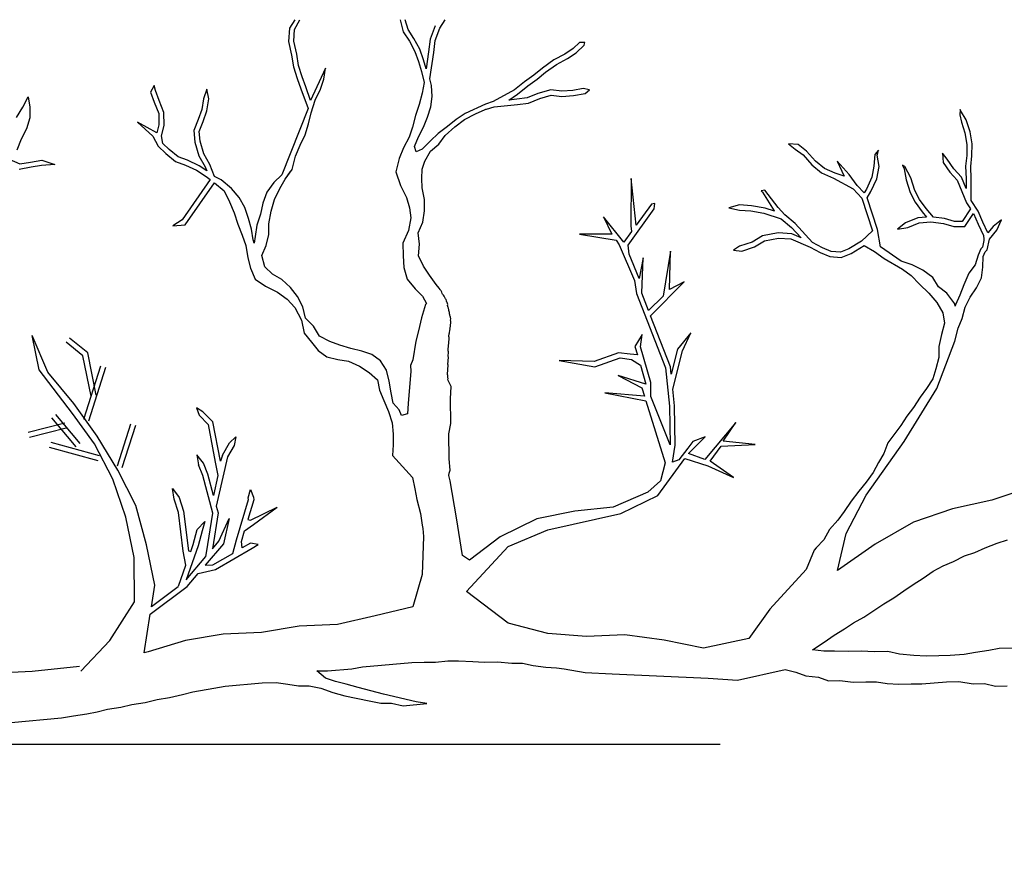
# Model space of a CAD drawing. Units: metres. Extents: x 144355.8 to 144401.7, y 6389220.1 to 6389233.
# Drawn here: x 144393.3 to 144394.2, y 6389232.2 to 6389233 of the extents above; entities that cross this region are included whole.
import ezdxf

# ---------------------------------------------------------------- set-up
doc = ezdxf.new("R2010")
doc.units = ezdxf.units.M
doc.linetypes.add('DIVIDEX2', pattern=[20, 8, -4, 0, -4, 0, -4])
doc.layers.add('M-KONN', color=3, linetype='DIVIDEX2')
doc.layers.add('M-TRÄD', color=3, linetype='Continuous')

msp = doc.modelspace()

# ---------------------------------------------------------------- linework, layer by layer
at = {"layer": 'M-KONN'}
msp.add_lwpolyline([(144385.91458, 6389232.2964), (144401.38458, 6389232.2964), (144401.38458, 6389221.5164), (144385.91458, 6389221.5164)], close=True, dxfattribs=at)
at = {"layer": 'M-TRÄD'}
for p, q in [((144393.53045, 6389232.95135), (144393.5254, 6389232.9438)), ((144393.53001, 6389232.94242), (144393.53485, 6389232.95135)), ((144393.62546, 6389232.95135), (144393.62828, 6389232.94043)), ((144393.63264, 6389232.94234), (144393.63004, 6389232.95135)), ((144393.66151, 6389232.94376), (144393.66615, 6389232.95126)), ((144393.5254, 6389232.9438), (144393.52463, 6389232.93157)), ((144393.52935, 6389232.93195), (144393.53001, 6389232.94242)), ((144393.638, 6389232.93434), (144393.63264, 6389232.94234)), ((144393.6573, 6389232.94585), (144393.65263, 6389232.93374)), ((144393.65721, 6389232.93259), (144393.66151, 6389232.94376)), ((144393.62828, 6389232.94043), (144393.63398, 6389232.93192)), ((144393.64321, 6389232.92456), (144393.638, 6389232.93434)), ((144393.65263, 6389232.93374), (144393.65125, 6389232.9224)), ((144393.6559, 6389232.92181), (144393.65721, 6389232.93259)), ((144393.52463, 6389232.93157), (144393.52742, 6389232.91928)), ((144393.53201, 6389232.92018), (144393.52935, 6389232.93195)), ((144393.63398, 6389232.93192), (144393.63892, 6389232.92266)), ((144393.64664, 6389232.91494), (144393.64321, 6389232.92456)), ((144393.78175, 6389232.92515), (144393.7743, 6389232.92015)), ((144393.78753, 6389232.93078), (144393.78175, 6389232.92515)), ((144393.78471, 6389232.9215), (144393.79177, 6389232.92838)), ((144393.79235, 6389232.93083), (144393.78753, 6389232.93078)), ((144393.79177, 6389232.92838), (144393.79235, 6389232.93083)), ((144393.52742, 6389232.91928), (144393.52918, 6389232.90881)), ((144393.53374, 6389232.90993), (144393.53201, 6389232.92018)), ((144393.63892, 6389232.92266), (144393.64219, 6389232.91348)), ((144393.64914, 6389232.90684), (144393.64664, 6389232.91494)), ((144393.65125, 6389232.9224), (144393.64914, 6389232.90684)), ((144393.65243, 6389232.89781), (144393.6559, 6389232.92181)), ((144393.76448, 6389232.91492), (144393.75414, 6389232.90766)), ((144393.7743, 6389232.92015), (144393.76448, 6389232.91492)), ((144393.76693, 6389232.91092), (144393.77671, 6389232.91613)), ((144393.77671, 6389232.91613), (144393.78471, 6389232.9215)), ((144393.52918, 6389232.90881), (144393.53261, 6389232.89832)), ((144393.53705, 6389232.89982), (144393.53374, 6389232.90993)), ((144393.55818, 6389232.90739), (144393.54449, 6389232.87834)), ((144393.55666, 6389232.89765), (144393.55818, 6389232.90739)), ((144393.64219, 6389232.91348), (144393.64487, 6389232.90453)), ((144393.75414, 6389232.90766), (144393.74638, 6389232.90118)), ((144393.757, 6389232.90394), (144393.76693, 6389232.91092)), ((144393.53261, 6389232.89832), (144393.53588, 6389232.88892)), ((144393.54029, 6389232.89051), (144393.53705, 6389232.89982)), ((144393.55348, 6389232.88856), (144393.55666, 6389232.89765)), ((144393.64487, 6389232.90453), (144393.6472, 6389232.89466)), ((144393.65386, 6389232.89174), (144393.65243, 6389232.89781)), ((144393.74638, 6389232.90118), (144393.738, 6389232.89517)), ((144393.74083, 6389232.89143), (144393.74925, 6389232.89748)), ((144393.74925, 6389232.89748), (144393.757, 6389232.90394)), ((144393.40331, 6389232.89181), (144393.4, 6389232.88594)), ((144393.40449, 6389232.8873), (144393.40331, 6389232.89181)), ((144393.45088, 6389232.88859), (144393.44779, 6389232.87984)), ((144393.45254, 6389232.87992), (144393.45088, 6389232.88859)), ((144393.53588, 6389232.88892), (144393.54251, 6389232.87112)), ((144393.54449, 6389232.87834), (144393.54029, 6389232.89051)), ((144393.54878, 6389232.87853), (144393.55348, 6389232.88856)), ((144393.6472, 6389232.89466), (144393.64536, 6389232.88488)), ((144393.65442, 6389232.88202), (144393.65386, 6389232.89174)), ((144393.738, 6389232.89517), (144393.7288, 6389232.88781)), ((144393.73158, 6389232.88403), (144393.74083, 6389232.89143)), ((144393.7908, 6389232.88899), (144393.7817, 6389232.88734)), ((144393.79672, 6389232.88784), (144393.7908, 6389232.88899)), ((144393.4, 6389232.88594), (144393.40325, 6389232.87663)), ((144393.40763, 6389232.87828), (144393.40449, 6389232.8873)), ((144393.44779, 6389232.87984), (144393.44626, 6389232.87009)), ((144393.45082, 6389232.86895), (144393.45254, 6389232.87992)), ((144393.64536, 6389232.88488), (144393.64271, 6389232.87471)), ((144393.6532, 6389232.87246), (144393.65442, 6389232.88202)), ((144393.7288, 6389232.88781), (144393.70956, 6389232.87729)), ((144393.72358, 6389232.87867), (144393.73158, 6389232.88403)), ((144393.73094, 6389232.87939), (144393.72358, 6389232.87867)), ((144393.7404, 6389232.88054), (144393.73094, 6389232.87939)), ((144393.75008, 6389232.88451), (144393.7404, 6389232.88054)), ((144393.74159, 6389232.87597), (144393.75163, 6389232.88008)), ((144393.76155, 6389232.88786), (144393.75008, 6389232.88451)), ((144393.75163, 6389232.88008), (144393.76192, 6389232.88309)), ((144393.7716, 6389232.88658), (144393.76155, 6389232.88786)), ((144393.76192, 6389232.88309), (144393.77148, 6389232.88187)), ((144393.77148, 6389232.88187), (144393.78229, 6389232.88269)), ((144393.7817, 6389232.88734), (144393.7716, 6389232.88658)), ((144393.78229, 6389232.88269), (144393.79285, 6389232.88461)), ((144393.79285, 6389232.88461), (144393.79672, 6389232.88784)), ((144393.40325, 6389232.87663), (144393.40735, 6389232.86659)), ((144393.41202, 6389232.86754), (144393.40763, 6389232.87828)), ((144393.54251, 6389232.87112), (144393.51874, 6389232.81117)), ((144393.54501, 6389232.86698), (144393.54878, 6389232.87853)), ((144393.64271, 6389232.87471), (144393.6393, 6389232.86463)), ((144393.65021, 6389232.86307), (144393.6532, 6389232.87246)), ((144393.7025, 6389232.87504), (144393.68417, 6389232.86646)), ((144393.69347, 6389232.86634), (144393.70241, 6389232.87019)), ((144393.70241, 6389232.87019), (144393.70281, 6389232.87036)), ((144393.70956, 6389232.87729), (144393.7025, 6389232.87504)), ((144393.70281, 6389232.87036), (144393.7035, 6389232.87045)), ((144393.7035, 6389232.87045), (144393.71051, 6389232.87268)), ((144393.71051, 6389232.87268), (144393.73146, 6389232.87473)), ((144393.73146, 6389232.87473), (144393.74159, 6389232.87597)), ((144394.13143, 6389232.87011), (144394.13117, 6389232.8654)), ((144394.13174, 6389232.86915), (144394.13143, 6389232.87011)), ((144393.40735, 6389232.86659), (144393.40749, 6389232.85619)), ((144393.41218, 6389232.85568), (144393.41202, 6389232.86754)), ((144393.44626, 6389232.87009), (144393.44308, 6389232.861)), ((144393.44747, 6389232.85937), (144393.45082, 6389232.86895)), ((144393.54269, 6389232.85717), (144393.54501, 6389232.86698)), ((144393.6393, 6389232.86463), (144393.63655, 6389232.85409)), ((144393.64654, 6389232.85409), (144393.65021, 6389232.86307)), ((144393.68417, 6389232.86646), (144393.67617, 6389232.86109)), ((144393.68369, 6389232.86113), (144393.69347, 6389232.86634)), ((144394.13117, 6389232.8654), (144394.13271, 6389232.85879)), ((144394.13698, 6389232.86079), (144394.13174, 6389232.86915)), ((144393.40571, 6389232.84909), (144393.38827, 6389232.85883)), ((144393.38827, 6389232.85883), (144393.40199, 6389232.84609)), ((144393.40749, 6389232.85619), (144393.40578, 6389232.84895)), ((144393.40995, 6389232.84624), (144393.41218, 6389232.85568)), ((144393.44308, 6389232.861), (144393.43917, 6389232.85104)), ((144393.44394, 6389232.85036), (144393.44747, 6389232.85937)), ((144393.53958, 6389232.84728), (144393.54269, 6389232.85717)), ((144393.63655, 6389232.85409), (144393.63372, 6389232.8452)), ((144393.64219, 6389232.84553), (144393.64654, 6389232.85409)), ((144393.66843, 6389232.85463), (144393.66001, 6389232.84858)), ((144393.66627, 6389232.84659), (144393.67485, 6389232.85441)), ((144393.67617, 6389232.86109), (144393.66843, 6389232.85463)), ((144393.67485, 6389232.85441), (144393.68369, 6389232.86113)), ((144394.13271, 6389232.85879), (144394.13591, 6389232.84893)), ((144394.14048, 6389232.85004), (144394.13698, 6389232.86079)), ((144393.40199, 6389232.84609), (144393.40682, 6389232.83692)), ((144393.40578, 6389232.84895), (144393.40571, 6389232.84909)), ((144393.41117, 6389232.83926), (144393.40995, 6389232.84624)), ((144393.43917, 6389232.85104), (144393.4401, 6389232.84072)), ((144393.44473, 6389232.84157), (144393.44394, 6389232.85036)), ((144393.53511, 6389232.83776), (144393.53958, 6389232.84728)), ((144393.63372, 6389232.8452), (144393.62862, 6389232.83546)), ((144393.63852, 6389232.83655), (144393.64219, 6389232.84553)), ((144393.66001, 6389232.84858), (144393.65294, 6389232.8417)), ((144393.66056, 6389232.83886), (144393.66627, 6389232.84659)), ((144394.13591, 6389232.84893), (144394.13761, 6389232.83858)), ((144394.14229, 6389232.83895), (144394.14048, 6389232.85004)), ((144393.40682, 6389232.83692), (144393.41382, 6389232.83034)), ((144393.41693, 6389232.83385), (144393.41117, 6389232.83926)), ((144393.4401, 6389232.84072), (144393.44363, 6389232.82823)), ((144393.44798, 6389232.83006), (144393.44473, 6389232.84157)), ((144393.53081, 6389232.82801), (144393.53511, 6389232.83776)), ((144393.62862, 6389232.83546), (144393.62475, 6389232.82598)), ((144393.63985, 6389232.83189), (144393.63852, 6389232.83655)), ((144393.65294, 6389232.8417), (144393.64546, 6389232.83414)), ((144393.65282, 6389232.8324), (144393.66056, 6389232.83886)), ((144393.98506, 6389232.8384), (144393.97642, 6389232.83902)), ((144393.97642, 6389232.83902), (144393.98257, 6389232.83442)), ((144393.99283, 6389232.83255), (144393.98506, 6389232.8384)), ((144394.13761, 6389232.83858), (144394.13753, 6389232.8285)), ((144394.14221, 6389232.82822), (144394.14229, 6389232.83895)), ((144393.41382, 6389232.83034), (144393.42248, 6389232.82312)), ((144393.42482, 6389232.82726), (144393.41693, 6389232.83385)), ((144393.43334, 6389232.82428), (144393.42482, 6389232.82726)), ((144393.44363, 6389232.82823), (144393.44933, 6389232.81833)), ((144393.45355, 6389232.82038), (144393.44798, 6389232.83006)), ((144393.52801, 6389232.81581), (144393.53081, 6389232.82801)), ((144393.62475, 6389232.82598), (144393.62158, 6389232.81382)), ((144393.64546, 6389232.83414), (144393.63985, 6389232.83189)), ((144393.64769, 6389232.82336), (144393.65282, 6389232.8324)), ((144393.98257, 6389232.83442), (144393.98963, 6389232.8291)), ((144393.98963, 6389232.8291), (144393.99757, 6389232.82004)), ((144394.00084, 6389232.82341), (144393.99283, 6389232.83255)), ((144394.05441, 6389232.82938), (144394.0535, 6389232.81876)), ((144394.05787, 6389232.83338), (144394.05441, 6389232.82938)), ((144394.0566, 6389232.82884), (144394.05787, 6389232.83338)), ((144394.05826, 6389232.8187), (144394.0566, 6389232.82884)), ((144394.11981, 6389232.82516), (144394.11547, 6389232.83059)), ((144394.11547, 6389232.83059), (144394.11606, 6389232.82235)), ((144394.13753, 6389232.8285), (144394.13646, 6389232.81893)), ((144394.14115, 6389232.81875), (144394.14221, 6389232.82822)), ((144393.42248, 6389232.82312), (144393.43157, 6389232.81994)), ((144393.43157, 6389232.81994), (144393.4416, 6389232.81524)), ((144393.4439, 6389232.81933), (144393.43334, 6389232.82428)), ((144393.45074, 6389232.8148), (144393.4439, 6389232.81933)), ((144393.44933, 6389232.81833), (144393.45074, 6389232.8148)), ((144393.45783, 6389232.8097), (144393.45355, 6389232.82038)), ((144393.64541, 6389232.81624), (144393.64769, 6389232.82336)), ((144393.99757, 6389232.82004), (144394.00637, 6389232.81278)), ((144394.00886, 6389232.8168), (144394.00084, 6389232.82341)), ((144394.01866, 6389232.81245), (144394.00886, 6389232.8168)), ((144394.03133, 6389232.81124), (144394.02048, 6389232.82334)), ((144394.02048, 6389232.82334), (144394.02668, 6389232.80984)), ((144394.0535, 6389232.81876), (144394.05167, 6389232.80894)), ((144394.05617, 6389232.80752), (144394.05826, 6389232.8187)), ((144394.08165, 6389232.81854), (144394.0793, 6389232.81974)), ((144394.0793, 6389232.81974), (144394.08082, 6389232.81637)), ((144394.087, 6389232.80826), (144394.08165, 6389232.81854)), ((144394.11606, 6389232.82235), (144394.1223, 6389232.81348)), ((144394.12596, 6389232.81642), (144394.11981, 6389232.82516)), ((144394.13646, 6389232.81893), (144394.13688, 6389232.80732)), ((144394.14156, 6389232.80745), (144394.14115, 6389232.81875)), ((144393.4416, 6389232.81524), (144393.45011, 6389232.8096)), ((144393.45011, 6389232.8096), (144393.45397, 6389232.80674)), ((144393.45901, 6389232.80883), (144393.45783, 6389232.8097)), ((144393.46371, 6389232.80655), (144393.45901, 6389232.80883)), ((144393.51874, 6389232.81117), (144393.5114, 6389232.80413)), ((144393.52158, 6389232.80723), (144393.52801, 6389232.81581)), ((144393.62158, 6389232.81382), (144393.62583, 6389232.80147)), ((144393.645, 6389232.80761), (144393.64541, 6389232.81624)), ((144394.00637, 6389232.81278), (144394.01698, 6389232.80807)), ((144394.01698, 6389232.80807), (144394.03495, 6389232.79846)), ((144394.02668, 6389232.80984), (144394.01866, 6389232.81245)), ((144394.03856, 6389232.80145), (144394.03133, 6389232.81124)), ((144394.05167, 6389232.80894), (144394.0468, 6389232.79813)), ((144394.08082, 6389232.81637), (144394.08266, 6389232.80645)), ((144394.0907, 6389232.79689), (144394.087, 6389232.80826)), ((144394.1223, 6389232.81348), (144394.1288, 6389232.80637)), ((144394.13283, 6389232.80891), (144394.12596, 6389232.81642)), ((144394.13702, 6389232.79859), (144394.13283, 6389232.80891)), ((144393.45397, 6389232.80674), (144393.42857, 6389232.77025)), ((144393.4313, 6389232.76597), (144393.45774, 6389232.80396)), ((144393.45774, 6389232.80396), (144393.45783, 6389232.80389)), ((144393.45783, 6389232.80389), (144393.46649, 6389232.79666)), ((144393.47312, 6389232.79869), (144393.46371, 6389232.80655)), ((144393.5114, 6389232.80413), (144393.50503, 6389232.79552)), ((144393.51673, 6389232.79879), (144393.52158, 6389232.80723)), ((144393.62583, 6389232.80147), (144393.63125, 6389232.79069)), ((144393.64556, 6389232.7994), (144393.645, 6389232.80761)), ((144393.64747, 6389232.78885), (144393.64556, 6389232.7994)), ((144393.83427, 6389232.8077), (144393.83409, 6389232.76506)), ((144393.83875, 6389232.76555), (144393.83427, 6389232.8077)), ((144394.0448, 6389232.79472), (144394.03856, 6389232.80145)), ((144394.05097, 6389232.79598), (144394.05617, 6389232.80752)), ((144394.08266, 6389232.80645), (144394.08636, 6389232.79507)), ((144394.1288, 6389232.80637), (144394.13723, 6389232.78564)), ((144394.13688, 6389232.80732), (144394.13702, 6389232.79859)), ((144394.14139, 6389232.78785), (144394.14156, 6389232.80745)), ((144393.46649, 6389232.79666), (144393.47139, 6389232.7867)), ((144393.47994, 6389232.79061), (144393.47312, 6389232.79869)), ((144393.48512, 6389232.78148), (144393.47994, 6389232.79061)), ((144393.50503, 6389232.79552), (144393.50154, 6389232.78553)), ((144393.51203, 6389232.78876), (144393.51673, 6389232.79879)), ((144393.63125, 6389232.79069), (144393.63403, 6389232.78118)), ((144393.95499, 6389232.79712), (144393.95173, 6389232.79653)), ((144393.95173, 6389232.79653), (144393.95298, 6389232.79526)), ((144393.95298, 6389232.79526), (144393.96345, 6389232.77855)), ((144393.9672, 6389232.78139), (144393.95499, 6389232.79712)), ((144394.03495, 6389232.79846), (144394.04271, 6389232.79009)), ((144394.04271, 6389232.79009), (144394.05233, 6389232.76052)), ((144394.0468, 6389232.79813), (144394.0448, 6389232.79472)), ((144394.04759, 6389232.79021), (144394.05097, 6389232.79598)), ((144394.05689, 6389232.76165), (144394.04759, 6389232.79021)), ((144394.08636, 6389232.79507), (144394.09084, 6389232.78647)), ((144394.09485, 6389232.78891), (144394.0907, 6389232.79689)), ((144393.47139, 6389232.7867), (144393.4755, 6389232.77666)), ((144393.48856, 6389232.77159), (144393.48512, 6389232.78148)), ((144393.50154, 6389232.78553), (144393.4992, 6389232.77564)), ((144393.50899, 6389232.77808), (144393.51203, 6389232.78876)), ((144393.63403, 6389232.78118), (144393.63514, 6389232.77211)), ((144393.64761, 6389232.77845), (144393.64747, 6389232.78885)), ((144393.85263, 6389232.7847), (144393.83875, 6389232.76555)), ((144393.85578, 6389232.78504), (144393.85263, 6389232.7847)), ((144393.8552, 6389232.78027), (144393.85578, 6389232.78504)), ((144393.93227, 6389232.78396), (144393.92254, 6389232.78109)), ((144393.94313, 6389232.78309), (144393.93227, 6389232.78396)), ((144393.95522, 6389232.7809), (144393.94313, 6389232.78309)), ((144393.97322, 6389232.77482), (144393.9672, 6389232.78139)), ((144394.09084, 6389232.78647), (144394.09708, 6389232.7776)), ((144394.10077, 6389232.7805), (144394.09485, 6389232.78891)), ((144394.13723, 6389232.78564), (144394.14089, 6389232.7802)), ((144394.14787, 6389232.77823), (144394.14139, 6389232.78785)), ((144393.4755, 6389232.77666), (144393.47881, 6389232.76655)), ((144393.4992, 6389232.77564), (144393.49603, 6389232.76558)), ((144393.50682, 6389232.76667), (144393.50899, 6389232.77808)), ((144393.64597, 6389232.76822), (144393.64761, 6389232.77845)), ((144393.82764, 6389232.75023), (144393.80923, 6389232.77314)), ((144393.80923, 6389232.77314), (144393.81674, 6389232.75734)), ((144393.83143, 6389232.74748), (144393.8552, 6389232.78027)), ((144393.92254, 6389232.78109), (144393.93219, 6389232.77927)), ((144393.93219, 6389232.77927), (144393.94253, 6389232.77844)), ((144393.94253, 6389232.77844), (144393.95411, 6389232.77634)), ((144393.95411, 6389232.77634), (144393.96996, 6389232.77144)), ((144393.9637, 6389232.77828), (144393.95522, 6389232.7809)), ((144393.96345, 6389232.77855), (144393.9637, 6389232.77828)), ((144393.98247, 6389232.76695), (144393.97322, 6389232.77482)), ((144394.10126, 6389232.77283), (144394.09338, 6389232.77214)), ((144394.09708, 6389232.7776), (144394.10126, 6389232.77283)), ((144394.10742, 6389232.77291), (144394.10077, 6389232.7805)), ((144394.11739, 6389232.77173), (144394.10742, 6389232.77291)), ((144394.14089, 6389232.7802), (144394.13333, 6389232.76892)), ((144394.13582, 6389232.76422), (144394.14372, 6389232.77601)), ((144394.14372, 6389232.77601), (144394.14769, 6389232.7664)), ((144394.15196, 6389232.76831), (144394.14787, 6389232.77823)), ((144393.42857, 6389232.77025), (144393.42021, 6389232.76495)), ((144393.42021, 6389232.76495), (144393.4313, 6389232.76597)), ((144393.47881, 6389232.76655), (144393.48291, 6389232.75651)), ((144393.49111, 6389232.76184), (144393.48856, 6389232.77159)), ((144393.49603, 6389232.76558), (144393.49445, 6389232.75545)), ((144393.50688, 6389232.75707), (144393.50682, 6389232.76667)), ((144393.63514, 6389232.77211), (144393.63314, 6389232.76068)), ((144393.64188, 6389232.75856), (144393.64597, 6389232.76822)), ((144393.83409, 6389232.76506), (144393.83464, 6389232.75989)), ((144393.96996, 6389232.77144), (144393.97923, 6389232.76356)), ((144393.97923, 6389232.76356), (144393.98799, 6389232.75415)), ((144393.998, 6389232.74977), (144393.98247, 6389232.76695)), ((144394.0823, 6389232.76763), (144394.07505, 6389232.7619)), ((144394.09338, 6389232.77214), (144394.0823, 6389232.76763)), ((144394.08412, 6389232.76332), (144394.09449, 6389232.76753)), ((144394.09449, 6389232.76753), (144394.10509, 6389232.76847)), ((144394.10509, 6389232.76847), (144394.11642, 6389232.76713)), ((144394.11642, 6389232.76713), (144394.12573, 6389232.76429)), ((144394.12645, 6389232.76896), (144394.11739, 6389232.77173)), ((144394.12573, 6389232.76429), (144394.13582, 6389232.76422)), ((144394.13333, 6389232.76892), (144394.12645, 6389232.76896)), ((144394.14769, 6389232.7664), (144394.15266, 6389232.75628)), ((144394.15658, 6389232.75869), (144394.15196, 6389232.76831)), ((144394.16125, 6389232.76436), (144394.15658, 6389232.75869)), ((144394.16901, 6389232.77042), (144394.16125, 6389232.76436)), ((144394.16454, 6389232.76099), (144394.16901, 6389232.77042)), ((144393.48291, 6389232.75651), (144393.48615, 6389232.7472)), ((144393.49276, 6389232.75238), (144393.49111, 6389232.76184)), ((144393.49445, 6389232.75545), (144393.49359, 6389232.7492)), ((144393.50456, 6389232.74726), (144393.50688, 6389232.75707)), ((144393.63314, 6389232.76068), (144393.62803, 6389232.74925)), ((144393.64312, 6389232.74842), (144393.64188, 6389232.75856)), ((144393.81674, 6389232.75734), (144393.78745, 6389232.75733)), ((144393.78745, 6389232.75733), (144393.82061, 6389232.75197)), ((144393.83464, 6389232.75989), (144393.82764, 6389232.75023)), ((144393.95299, 6389232.75582), (144393.94362, 6389232.75018)), ((144393.96699, 6389232.75851), (144393.95299, 6389232.75582)), ((144393.9795, 6389232.75786), (144393.96699, 6389232.75851)), ((144393.98799, 6389232.75415), (144393.9795, 6389232.75786)), ((144394.05233, 6389232.76052), (144394.0425, 6389232.75121)), ((144394.05958, 6389232.74606), (144394.05689, 6389232.76165)), ((144394.07505, 6389232.7619), (144394.08412, 6389232.76332)), ((144394.15266, 6389232.75628), (144394.15289, 6389232.753)), ((144394.15793, 6389232.75296), (144394.16454, 6389232.76099)), ((144393.48615, 6389232.7472), (144393.48795, 6389232.73615)), ((144393.49359, 6389232.7492), (144393.49276, 6389232.75238)), ((144393.50058, 6389232.73809), (144393.50456, 6389232.74726)), ((144393.62803, 6389232.74925), (144393.62818, 6389232.73772)), ((144393.64216, 6389232.73777), (144393.64312, 6389232.74842)), ((144393.82061, 6389232.75197), (144393.82353, 6389232.74792)), ((144393.82353, 6389232.74792), (144393.83722, 6389232.71561)), ((144393.83231, 6389232.7392), (144393.83143, 6389232.74748)), ((144393.93213, 6389232.74644), (144393.92677, 6389232.74283)), ((144393.94362, 6389232.75018), (144393.93213, 6389232.74644)), ((144393.9342, 6389232.74219), (144393.94557, 6389232.74589)), ((144393.94557, 6389232.74589), (144393.95469, 6389232.75138)), ((144393.95469, 6389232.75138), (144393.96731, 6389232.75381)), ((144393.96731, 6389232.75381), (144393.9784, 6389232.75323)), ((144393.9784, 6389232.75323), (144393.996, 6389232.74554)), ((144394.00705, 6389232.74517), (144393.998, 6389232.74977)), ((144394.0425, 6389232.75121), (144394.03089, 6389232.74416)), ((144394.03303, 6389232.73998), (144394.04493, 6389232.74721)), ((144394.04493, 6389232.74721), (144394.05422, 6389232.74185)), ((144394.07817, 6389232.73307), (144394.05958, 6389232.74606)), ((144394.1529, 6389232.75155), (144394.15178, 6389232.74553)), ((144394.15289, 6389232.753), (144394.1529, 6389232.75155)), ((144394.15609, 6389232.74314), (144394.15793, 6389232.75296)), ((144393.5031, 6389232.72791), (144393.50058, 6389232.73809)), ((144393.62818, 6389232.73772), (144393.62878, 6389232.72736)), ((144393.64669, 6389232.72841), (144393.64216, 6389232.73777)), ((144393.84153, 6389232.71744), (144393.83231, 6389232.7392)), ((144393.86989, 6389232.74199), (144393.86305, 6389232.70149)), ((144393.86878, 6389232.70728), (144393.86989, 6389232.74199)), ((144393.92677, 6389232.74283), (144393.9342, 6389232.74219)), ((144393.996, 6389232.74554), (144394.00504, 6389232.74093)), ((144394.00504, 6389232.74093), (144394.01384, 6389232.73709)), ((144394.015, 6389232.74169), (144394.00705, 6389232.74517)), ((144394.01384, 6389232.73709), (144394.02417, 6389232.73626)), ((144394.02341, 6389232.74102), (144394.015, 6389232.74169)), ((144394.03089, 6389232.74416), (144394.02341, 6389232.74102)), ((144394.02417, 6389232.73626), (144394.03303, 6389232.73998)), ((144394.05422, 6389232.74185), (144394.063, 6389232.73548)), ((144394.14787, 6389232.73849), (144394.14519, 6389232.72971)), ((144394.15035, 6389232.74422), (144394.14787, 6389232.73849)), ((144394.15178, 6389232.74553), (144394.15035, 6389232.74422)), ((144394.15195, 6389232.72754), (144394.15246, 6389232.73732)), ((144394.15246, 6389232.73732), (144394.15425, 6389232.74145)), ((144394.15425, 6389232.74145), (144394.15609, 6389232.74314)), ((144393.48795, 6389232.73615), (144393.4904, 6389232.72677)), ((144393.5101, 6389232.72134), (144393.5031, 6389232.72791)), ((144393.65206, 6389232.72041), (144393.64669, 6389232.72841)), ((144393.84505, 6389232.73617), (144393.84153, 6389232.71744)), ((144393.8438, 6389232.70415), (144393.84505, 6389232.73617)), ((144394.063, 6389232.73548), (144394.07957, 6389232.72578)), ((144394.08817, 6389232.72982), (144394.07817, 6389232.73307)), ((144394.09791, 6389232.72487), (144394.08817, 6389232.72982)), ((144394.14519, 6389232.72971), (144394.13951, 6389232.72217)), ((144393.4904, 6389232.72677), (144393.4945, 6389232.71673)), ((144393.51854, 6389232.71649), (144393.5101, 6389232.72134)), ((144393.62878, 6389232.72736), (144393.63197, 6389232.71671)), ((144393.6581, 6389232.71199), (144393.65206, 6389232.72041)), ((144394.07957, 6389232.72578), (144394.08735, 6389232.71993)), ((144394.08735, 6389232.71993), (144394.09486, 6389232.71231)), ((144394.10671, 6389232.71825), (144394.09791, 6389232.72487)), ((144394.13951, 6389232.72217), (144394.13488, 6389232.71176)), ((144394.15087, 6389232.71797), (144394.15195, 6389232.72754)), ((144393.4945, 6389232.71673), (144393.50388, 6389232.71037)), ((144393.50388, 6389232.71037), (144393.51478, 6389232.70495)), ((144393.5264, 6389232.7092), (144393.51854, 6389232.71649)), ((144393.63197, 6389232.71671), (144393.63916, 6389232.70809)), ((144393.66083, 6389232.70873), (144393.6581, 6389232.71199)), ((144393.83722, 6389232.71561), (144393.83895, 6389232.7037)), ((144393.85186, 6389232.6835), (144393.88219, 6389232.71419)), ((144393.88219, 6389232.71419), (144393.86878, 6389232.70728)), ((144394.09486, 6389232.71231), (144394.10337, 6389232.70418)), ((144394.11194, 6389232.70989), (144394.10671, 6389232.71825)), ((144394.13488, 6389232.71176), (144394.13128, 6389232.70219)), ((144394.14627, 6389232.70892), (144394.15087, 6389232.71797)), ((144393.51478, 6389232.70495), (144393.52336, 6389232.69852)), ((144393.53275, 6389232.70096), (144393.5264, 6389232.7092)), ((144393.63916, 6389232.70809), (144393.6457, 6389232.70138)), ((144393.6457, 6389232.70138), (144393.64921, 6389232.69479)), ((144393.66181, 6389232.70738), (144393.66083, 6389232.70873)), ((144393.66206, 6389232.70679), (144393.66181, 6389232.70738)), ((144393.6626, 6389232.70619), (144393.66206, 6389232.70679)), ((144393.66285, 6389232.7056), (144393.6626, 6389232.70619)), ((144393.66311, 6389232.70501), (144393.66285, 6389232.7056)), ((144393.66361, 6389232.70383), (144393.66311, 6389232.70501)), ((144393.66386, 6389232.70323), (144393.66361, 6389232.70383)), ((144393.66413, 6389232.70293), (144393.66386, 6389232.70323)), ((144393.66467, 6389232.70232), (144393.66413, 6389232.70293)), ((144393.66519, 6389232.70143), (144393.66467, 6389232.70232)), ((144393.66573, 6389232.70082), (144393.66519, 6389232.70143)), ((144393.83895, 6389232.7037), (144393.86518, 6389232.63648)), ((144393.84999, 6389232.68827), (144393.8438, 6389232.70415)), ((144393.86305, 6389232.70149), (144393.84999, 6389232.68827)), ((144394.10337, 6389232.70418), (144394.11037, 6389232.69556)), ((144394.11957, 6389232.70414), (144394.11194, 6389232.70989)), ((144394.12664, 6389232.69458), (144394.11957, 6389232.70414)), ((144394.13128, 6389232.70219), (144394.12744, 6389232.69339)), ((144394.14066, 6389232.70039), (144394.14627, 6389232.70892)), ((144393.52336, 6389232.69852), (144393.53043, 6389232.69115)), ((144393.53758, 6389232.69179), (144393.53275, 6389232.70096)), ((144393.64836, 6389232.69374), (144393.64469, 6389232.68193)), ((144393.64921, 6389232.69479), (144393.64836, 6389232.69374)), ((144393.66599, 6389232.70023), (144393.66573, 6389232.70082)), ((144393.66624, 6389232.69964), (144393.66599, 6389232.70023)), ((144393.66649, 6389232.69905), (144393.66624, 6389232.69964)), ((144393.66703, 6389232.69844), (144393.66649, 6389232.69905)), ((144393.66753, 6389232.69726), (144393.66703, 6389232.69844)), ((144393.6675, 6389232.69669), (144393.66753, 6389232.69726)), ((144393.66775, 6389232.6961), (144393.6675, 6389232.69669)), ((144393.668, 6389232.69551), (144393.66775, 6389232.6961)), ((144393.66824, 6389232.69463), (144393.668, 6389232.69551)), ((144393.66848, 6389232.69376), (144393.66824, 6389232.69463)), ((144393.66842, 6389232.6929), (144393.66848, 6389232.69376)), ((144393.66866, 6389232.69202), (144393.66842, 6389232.6929)), ((144394.11037, 6389232.69556), (144394.11585, 6389232.68644)), ((144394.12702, 6389232.69228), (144394.12664, 6389232.69458)), ((144394.12744, 6389232.69339), (144394.12702, 6389232.69228)), ((144394.13606, 6389232.69134), (144394.14066, 6389232.70039)), ((144393.53043, 6389232.69115), (144393.53627, 6389232.67966)), ((144393.5401, 6389232.68161), (144393.53758, 6389232.69179)), ((144393.66889, 6389232.69114), (144393.66866, 6389232.69202)), ((144393.66915, 6389232.69055), (144393.66889, 6389232.69114)), ((144393.66911, 6389232.68998), (144393.66915, 6389232.69055)), ((144393.66937, 6389232.68939), (144393.66911, 6389232.68998)), ((144393.6696, 6389232.68851), (144393.66937, 6389232.68939)), ((144393.66984, 6389232.68763), (144393.6696, 6389232.68851)), ((144393.6698, 6389232.68706), (144393.66984, 6389232.68763)), ((144393.67007, 6389232.68676), (144393.6698, 6389232.68706)), ((144393.67002, 6389232.6859), (144393.67007, 6389232.68676)), ((144393.67026, 6389232.68502), (144393.67002, 6389232.6859)), ((144393.67052, 6389232.68472), (144393.67026, 6389232.68502)), ((144393.67047, 6389232.68386), (144393.67052, 6389232.68472)), ((144393.67073, 6389232.68327), (144393.67047, 6389232.68386)), ((144393.67096, 6389232.68239), (144393.67073, 6389232.68327)), ((144393.86977, 6389232.6376), (144393.85186, 6389232.6835)), ((144394.11585, 6389232.68644), (144394.1173, 6389232.67685)), ((144394.13347, 6389232.68128), (144394.13606, 6389232.69134)), ((144393.53627, 6389232.67966), (144393.53893, 6389232.6679)), ((144393.54717, 6389232.67424), (144393.5401, 6389232.68161)), ((144393.64469, 6389232.68193), (144393.64198, 6389232.67011)), ((144393.67093, 6389232.68182), (144393.67096, 6389232.68239)), ((144393.67118, 6389232.68123), (144393.67093, 6389232.68182)), ((144393.67102, 6389232.67376), (144393.67131, 6389232.67863)), ((144393.67108, 6389232.67951), (144393.67118, 6389232.68123)), ((144393.67131, 6389232.67863), (144393.67108, 6389232.67951)), ((144394.1173, 6389232.67685), (144394.11471, 6389232.66678)), ((144394.12962, 6389232.67248), (144394.13347, 6389232.68128)), ((144393.30727, 6389232.63274), (144393.29308, 6389232.66585)), ((144393.29934, 6389232.6349), (144393.29308, 6389232.66585)), ((144393.53893, 6389232.6679), (144393.54528, 6389232.65966)), ((144393.55279, 6389232.66514), (144393.54717, 6389232.67424)), ((144393.64198, 6389232.67011), (144393.63965, 6389232.66064)), ((144393.66963, 6389232.66493), (144393.66978, 6389232.66751)), ((144393.66978, 6389232.66751), (144393.6701, 6389232.66806)), ((144393.6701, 6389232.66806), (144393.67028, 6389232.67093)), ((144393.67028, 6389232.67093), (144393.6706, 6389232.67148)), ((144393.67036, 6389232.67236), (144393.67038, 6389232.67265)), ((144393.67061, 6389232.67177), (144393.67036, 6389232.67236)), ((144393.67038, 6389232.67265), (144393.6707, 6389232.6732)), ((144393.6706, 6389232.67148), (144393.67061, 6389232.67177)), ((144393.6707, 6389232.6732), (144393.67102, 6389232.67376)), ((144393.84428, 6389232.66667), (144393.83766, 6389232.65583)), ((144393.84259, 6389232.65566), (144393.84428, 6389232.66667)), ((144393.88812, 6389232.66831), (144393.8761, 6389232.65355)), ((144393.88054, 6389232.65199), (144393.88812, 6389232.66831)), ((144394.11471, 6389232.66678), (144394.11236, 6389232.65596)), ((144394.12677, 6389232.66065), (144394.12962, 6389232.67248)), ((144393.3389, 6389232.64749), (144393.32383, 6389232.65993)), ((144393.34316, 6389232.65005), (144393.3268, 6389232.66354)), ((144393.54528, 6389232.65966), (144393.55155, 6389232.65222)), ((144393.56202, 6389232.66037), (144393.55279, 6389232.66514)), ((144393.57112, 6389232.65719), (144393.56202, 6389232.66037)), ((144393.581, 6389232.65407), (144393.57112, 6389232.65719)), ((144393.63965, 6389232.66064), (144393.63697, 6389232.64393)), ((144393.66886, 6389232.65203), (144393.6692, 6389232.65776)), ((144393.6692, 6389232.65776), (144393.66952, 6389232.65832)), ((144393.66952, 6389232.65832), (144393.66986, 6389232.66405)), ((144393.66986, 6389232.66405), (144393.66963, 6389232.66493)), ((144394.11047, 6389232.61778), (144394.12677, 6389232.66065)), ((144393.35083, 6389232.61178), (144393.34316, 6389232.65005)), ((144393.55155, 6389232.65222), (144393.55927, 6389232.64651)), ((144393.59082, 6389232.65176), (144393.581, 6389232.65407)), ((144393.59991, 6389232.64857), (144393.59082, 6389232.65176)), ((144393.60763, 6389232.64286), (144393.59991, 6389232.64857)), ((144393.66884, 6389232.64686), (144393.66909, 6389232.65115)), ((144393.66909, 6389232.65115), (144393.66886, 6389232.65203)), ((144393.82283, 6389232.65008), (144393.8008, 6389232.64216)), ((144393.83331, 6389232.64902), (144393.82283, 6389232.65008)), ((144393.83986, 6389232.64835), (144393.83331, 6389232.64902)), ((144393.83766, 6389232.65583), (144393.83986, 6389232.64835)), ((144393.85212, 6389232.62321), (144393.84259, 6389232.65566)), ((144393.8761, 6389232.65355), (144393.87048, 6389232.6309)), ((144393.87193, 6389232.61728), (144393.88054, 6389232.65199)), ((144394.11236, 6389232.65596), (144394.11229, 6389232.64587)), ((144393.34624, 6389232.61086), (144393.3389, 6389232.64749)), ((144393.55927, 6389232.64651), (144393.56909, 6389232.64419)), ((144393.56909, 6389232.64419), (144393.57883, 6389232.64267)), ((144393.57883, 6389232.64267), (144393.58886, 6389232.63797)), ((144393.61318, 6389232.63456), (144393.60763, 6389232.64286)), ((144393.63697, 6389232.64393), (144393.6348, 6389232.63881)), ((144393.6348, 6389232.63881), (144393.6351, 6389232.63366)), ((144393.66843, 6389232.63049), (144393.66897, 6389232.63937)), ((144393.6687, 6389232.63967), (144393.66909, 6389232.64626)), ((144393.66897, 6389232.63937), (144393.6687, 6389232.63967)), ((144393.66909, 6389232.64626), (144393.66884, 6389232.64686)), ((144393.8008, 6389232.64216), (144393.76918, 6389232.64307)), ((144393.76918, 6389232.64307), (144393.80142, 6389232.63741)), ((144393.80142, 6389232.63741), (144393.82442, 6389232.64568)), ((144393.82442, 6389232.64568), (144393.83456, 6389232.64417)), ((144393.83456, 6389232.64417), (144393.84265, 6389232.63886)), ((144393.84265, 6389232.63886), (144393.84763, 6389232.62189)), ((144394.11229, 6389232.64587), (144394.1097, 6389232.63581)), ((144393.32954, 6389232.59515), (144393.29934, 6389232.6349)), ((144393.33057, 6389232.60435), (144393.30727, 6389232.63274)), ((144393.33961, 6389232.59012), (144393.35508, 6389232.63852)), ((144393.34407, 6389232.58869), (144393.35954, 6389232.63709)), ((144393.58886, 6389232.63797), (144393.59737, 6389232.63233)), ((144393.59737, 6389232.63233), (144393.60516, 6389232.62583)), ((144393.6157, 6389232.62438), (144393.61318, 6389232.63456)), ((144393.6351, 6389232.63366), (144393.63278, 6389232.60442)), ((144393.66867, 6389232.62961), (144393.66843, 6389232.63049)), ((144393.86518, 6389232.63648), (144393.86885, 6389232.60187)), ((144393.87048, 6389232.6309), (144393.86977, 6389232.6376)), ((144394.1097, 6389232.63581), (144394.10686, 6389232.6265)), ((144393.60516, 6389232.62583), (144393.60682, 6389232.61637)), ((144393.61743, 6389232.61412), (144393.6157, 6389232.62438)), ((144393.66855, 6389232.6276), (144393.66867, 6389232.62961)), ((144393.6688, 6389232.62701), (144393.66855, 6389232.6276)), ((144393.66873, 6389232.62577), (144393.6688, 6389232.62701)), ((144393.67175, 6389232.61983), (144393.66873, 6389232.62577)), ((144393.84763, 6389232.62189), (144393.82248, 6389232.62976)), ((144393.82248, 6389232.62976), (144393.84392, 6389232.61855)), ((144393.85212, 6389232.61055), (144393.85212, 6389232.62321)), ((144394.10686, 6389232.6265), (144394.10125, 6389232.61796)), ((144393.60682, 6389232.61637), (144393.61085, 6389232.60713)), ((144393.61908, 6389232.60467), (144393.61743, 6389232.61412)), ((144393.67103, 6389232.60867), (144393.67175, 6389232.61983)), ((144393.84626, 6389232.61102), (144393.81038, 6389232.61388)), ((144393.81038, 6389232.61388), (144393.84762, 6389232.60666)), ((144393.84392, 6389232.61855), (144393.84626, 6389232.61102)), ((144393.87353, 6389232.60215), (144393.87193, 6389232.61728)), ((144394.0811, 6389232.56989), (144394.11047, 6389232.61778)), ((144394.10125, 6389232.61796), (144394.0954, 6389232.61019)), ((144393.3516, 6389232.57477), (144393.33057, 6389232.60435)), ((144393.61085, 6389232.60713), (144393.61496, 6389232.59709)), ((144393.62472, 6389232.59864), (144393.61908, 6389232.60467)), ((144393.63278, 6389232.60442), (144393.63205, 6389232.59485)), ((144393.67118, 6389232.58634), (144393.67103, 6389232.60867)), ((144393.84762, 6389232.60666), (144393.86509, 6389232.55063)), ((144393.86938, 6389232.56692), (144393.85212, 6389232.61055)), ((144394.0954, 6389232.61019), (144394.08928, 6389232.60065)), ((144393.33644, 6389232.56828), (144393.3143, 6389232.59439)), ((144393.34939, 6389232.56786), (144393.32954, 6389232.59515)), ((144393.44735, 6389232.59692), (144393.44136, 6389232.60039)), ((144393.44136, 6389232.60039), (144393.44397, 6389232.59368)), ((144393.45623, 6389232.58766), (144393.44735, 6389232.59692)), ((144393.61496, 6389232.59709), (144393.61827, 6389232.58698)), ((144393.62687, 6389232.59357), (144393.62472, 6389232.59864)), ((144393.63205, 6389232.59485), (144393.62687, 6389232.59357)), ((144393.86885, 6389232.60187), (144393.86938, 6389232.56692)), ((144393.87407, 6389232.56658), (144393.87353, 6389232.60215)), ((144394.08928, 6389232.60065), (144394.08342, 6389232.59288)), ((144393.32249, 6389232.58642), (144393.2893, 6389232.57797)), ((144393.33286, 6389232.56525), (144393.31073, 6389232.59137)), ((144393.36997, 6389232.54804), (144393.38213, 6389232.58607)), ((144393.44397, 6389232.59368), (144393.45189, 6389232.58541)), ((144393.45189, 6389232.58541), (144393.4585, 6389232.55141)), ((144393.4631, 6389232.5523), (144393.45623, 6389232.58766)), ((144393.61827, 6389232.58698), (144393.6192, 6389232.57666)), ((144393.66965, 6389232.57676), (144393.67118, 6389232.58634)), ((144393.92877, 6389232.58711), (144393.9009, 6389232.55377)), ((144393.91753, 6389232.57014), (144393.92877, 6389232.58711)), ((144394.08342, 6389232.59288), (144394.07781, 6389232.58434)), ((144393.32364, 6389232.58189), (144393.29046, 6389232.57344)), ((144393.37443, 6389232.54661), (144393.38659, 6389232.58464)), ((144393.6192, 6389232.57666), (144393.61926, 6389232.56706)), ((144393.6698, 6389232.55444), (144393.66965, 6389232.57676)), ((144394.07781, 6389232.58434), (144394.06611, 6389232.56879)), ((144393.35379, 6389232.55702), (144393.31003, 6389232.56909)), ((144393.36585, 6389232.53593), (144393.34939, 6389232.56786)), ((144393.37034, 6389232.54402), (144393.3516, 6389232.57477)), ((144393.46503, 6389232.55771), (144393.47144, 6389232.56882)), ((144393.47144, 6389232.56882), (144393.47697, 6389232.57417)), ((144393.47697, 6389232.57417), (144393.47549, 6389232.56648)), ((144393.88992, 6389232.57005), (144393.88557, 6389232.5639)), ((144393.88612, 6389232.55915), (144393.90116, 6389232.57405)), ((144393.90116, 6389232.57405), (144393.88992, 6389232.57005)), ((144393.94629, 6389232.56719), (144393.91753, 6389232.57014)), ((144394.04663, 6389232.52146), (144394.0811, 6389232.56989)), ((144394.06611, 6389232.56879), (144394.06251, 6389232.55924)), ((144393.35255, 6389232.5525), (144393.30878, 6389232.56458)), ((144393.47549, 6389232.56648), (144393.46944, 6389232.55598)), ((144393.61926, 6389232.56706), (144393.61853, 6389232.55738)), ((144393.87159, 6389232.55125), (144393.87407, 6389232.56658)), ((144393.88557, 6389232.5639), (144393.87727, 6389232.55337)), ((144393.9009, 6389232.55377), (144393.88612, 6389232.55915)), ((144393.90557, 6389232.55207), (144393.91547, 6389232.56565)), ((144393.91547, 6389232.56565), (144393.94629, 6389232.56719)), ((144394.06251, 6389232.55924), (144394.05766, 6389232.55095)), ((144393.44781, 6389232.55045), (144393.44173, 6389232.55783)), ((144393.44173, 6389232.55783), (144393.44344, 6389232.54878)), ((144393.45159, 6389232.54057), (144393.44781, 6389232.55045)), ((144393.4585, 6389232.55141), (144393.46086, 6389232.53928)), ((144393.46944, 6389232.55598), (144393.46118, 6389232.51947)), ((144393.46503, 6389232.55771), (144393.4631, 6389232.5523)), ((144393.61853, 6389232.55738), (144393.63654, 6389232.53749)), ((144393.67066, 6389232.54408), (144393.6698, 6389232.55444)), ((144393.85832, 6389232.5212), (144393.88277, 6389232.55458)), ((144393.86509, 6389232.55063), (144393.8608, 6389232.53433)), ((144393.87727, 6389232.55337), (144393.87159, 6389232.55125)), ((144393.88277, 6389232.55458), (144393.90348, 6389232.54785)), ((144393.92685, 6389232.53754), (144393.90557, 6389232.55207)), ((144394.05766, 6389232.55095), (144394.05306, 6389232.54191)), ((144393.38681, 6389232.5121), (144393.37034, 6389232.54402)), ((144393.44713, 6389232.53912), (144393.44344, 6389232.54878)), ((144393.66941, 6389232.5393), (144393.66976, 6389232.54135)), ((144393.66976, 6389232.54135), (144393.67066, 6389232.54408)), ((144393.90348, 6389232.54785), (144393.92685, 6389232.53754)), ((144394.05306, 6389232.54191), (144394.04669, 6389232.53313)), ((144393.37775, 6389232.50165), (144393.36585, 6389232.53593)), ((144393.45623, 6389232.50528), (144393.44713, 6389232.53912)), ((144393.45678, 6389232.52126), (144393.45159, 6389232.54057)), ((144393.46086, 6389232.53928), (144393.45678, 6389232.52126)), ((144393.63654, 6389232.53749), (144393.63888, 6389232.52712)), ((144393.67064, 6389232.53444), (144393.66941, 6389232.5393)), ((144393.67635, 6389232.50083), (144393.67064, 6389232.53444)), ((144393.8608, 6389232.53433), (144393.84943, 6389232.52406)), ((144394.04669, 6389232.53313), (144394.04008, 6389232.5251)), ((144393.42128, 6389232.51788), (144393.41992, 6389232.52751)), ((144393.41992, 6389232.52751), (144393.42573, 6389232.51934)), ((144393.48825, 6389232.51917), (144393.49031, 6389232.52648)), ((144393.49031, 6389232.52648), (144393.4929, 6389232.51973)), ((144393.63888, 6389232.52712), (144393.64054, 6389232.51756)), ((144393.84943, 6389232.52406), (144393.81807, 6389232.51056)), ((144394.04008, 6389232.5251), (144394.03296, 6389232.51608)), ((144394.19556, 6389232.52871), (144394.16028, 6389232.51684)), ((144393.42523, 6389232.50589), (144393.42128, 6389232.51788)), ((144393.42573, 6389232.51934), (144393.42982, 6389232.50692)), ((144393.46118, 6389232.51947), (144393.45939, 6389232.51156)), ((144393.47775, 6389232.48098), (144393.48844, 6389232.51758)), ((144393.49321, 6389232.51718), (144393.48801, 6389232.4994)), ((144393.48844, 6389232.51758), (144393.48825, 6389232.51917)), ((144393.4929, 6389232.51973), (144393.49321, 6389232.51718)), ((144393.64054, 6389232.51756), (144393.64382, 6389232.50483)), ((144393.82503, 6389232.50494), (144393.85832, 6389232.5212)), ((144394.03296, 6389232.51608), (144394.02684, 6389232.50654)), ((144394.02855, 6389232.48693), (144394.04663, 6389232.52146)), ((144394.16028, 6389232.51684), (144394.12457, 6389232.50899)), ((144393.39643, 6389232.47664), (144393.38681, 6389232.5121)), ((144393.42949, 6389232.47069), (144393.42523, 6389232.50589)), ((144393.42982, 6389232.50692), (144393.43414, 6389232.47126)), ((144393.46101, 6389232.50553), (144393.45584, 6389232.47299)), ((144393.45939, 6389232.51156), (144393.46101, 6389232.50553)), ((144393.49027, 6389232.49874), (144393.51441, 6389232.51046)), ((144393.49302, 6389232.49495), (144393.51441, 6389232.51046)), ((144393.78345, 6389232.50689), (144393.74916, 6389232.50007)), ((144393.81807, 6389232.51056), (144393.78345, 6389232.50689)), ((144394.02684, 6389232.50654), (144394.02098, 6389232.49876)), ((144394.12457, 6389232.50899), (144394.08929, 6389232.49713)), ((144393.38509, 6389232.46502), (144393.37775, 6389232.50165)), ((144393.44217, 6389232.49032), (144393.44898, 6389232.49769)), ((144393.44898, 6389232.49769), (144393.4467, 6389232.48912)), ((144393.45052, 6389232.46937), (144393.45623, 6389232.50528)), ((144393.46155, 6389232.47975), (144393.47098, 6389232.50034)), ((144393.47098, 6389232.50034), (144393.46577, 6389232.47748)), ((144393.48801, 6389232.4994), (144393.49027, 6389232.49874)), ((144393.64382, 6389232.50483), (144393.64548, 6389232.49447)), ((144393.68192, 6389232.46686), (144393.67635, 6389232.50083)), ((144393.74916, 6389232.50007), (144393.71587, 6389232.4838)), ((144393.75888, 6389232.49019), (144393.82503, 6389232.50494)), ((144394.02098, 6389232.49876), (144394.01361, 6389232.4905)), ((144394.08929, 6389232.49713), (144394.05486, 6389232.47724)), ((144393.43862, 6389232.47697), (144393.44217, 6389232.49032)), ((144393.4467, 6389232.48912), (144393.4431, 6389232.47558)), ((144393.48224, 6389232.47967), (144393.48501, 6389232.48913)), ((144393.48501, 6389232.48913), (144393.49302, 6389232.49495)), ((144393.64548, 6389232.49447), (144393.64613, 6389232.49133)), ((144393.64613, 6389232.49133), (144393.64674, 6389232.48414)), ((144393.72317, 6389232.47503), (144393.75888, 6389232.49019)), ((144394.01361, 6389232.4905), (144394.00825, 6389232.4812)), ((144393.45584, 6389232.47299), (144393.46155, 6389232.47975)), ((144393.47418, 6389232.46876), (144393.47775, 6389232.48098)), ((144393.48287, 6389232.4738), (144393.48224, 6389232.47967)), ((144393.64674, 6389232.48414), (144393.6454, 6389232.44978)), ((144393.71587, 6389232.4838), (144393.68825, 6389232.46269)), ((144394.00825, 6389232.4812), (144394.00139, 6389232.47394)), ((144394.02086, 6389232.45334), (144394.02855, 6389232.48693)), ((144394.16489, 6389232.47791), (144394.17421, 6389232.48116)), ((144393.40377, 6389232.44001), (144393.39643, 6389232.47664)), ((144393.43187, 6389232.45806), (144393.42949, 6389232.47069)), ((144393.4431, 6389232.47558), (144393.43218, 6389232.445)), ((144393.43414, 6389232.47126), (144393.43631, 6389232.47048)), ((144393.43631, 6389232.47048), (144393.43862, 6389232.47697)), ((144393.46577, 6389232.47748), (144393.44945, 6389232.45818)), ((144393.45873, 6389232.45439), (144393.49171, 6389232.47352)), ((144393.4902, 6389232.47805), (144393.48287, 6389232.4738)), ((144393.49724, 6389232.47683), (144393.4902, 6389232.47805)), ((144393.49171, 6389232.47352), (144393.49724, 6389232.47683)), ((144393.68538, 6389232.43426), (144393.72317, 6389232.47503)), ((144393.99968, 6389232.47166), (144393.99233, 6389232.45437)), ((144394.00139, 6389232.47394), (144393.99968, 6389232.47166)), ((144394.05486, 6389232.47724), (144394.02086, 6389232.45334)), ((144394.14481, 6389232.4697), (144394.15406, 6389232.47373)), ((144394.15406, 6389232.47373), (144394.16489, 6389232.47791)), ((144393.38559, 6389232.42486), (144393.38509, 6389232.46502)), ((144393.43218, 6389232.445), (144393.45, 6389232.46608)), ((144393.45, 6389232.46608), (144393.45052, 6389232.46937)), ((144393.45638, 6389232.45844), (144393.47418, 6389232.46876)), ((144393.68825, 6389232.46269), (144393.68192, 6389232.46686)), ((144394.11628, 6389232.45752), (144394.12553, 6389232.46155)), ((144394.12553, 6389232.46155), (144394.13549, 6389232.46646)), ((144394.13549, 6389232.46646), (144394.14481, 6389232.4697)), ((144393.42511, 6389232.43914), (144393.43187, 6389232.45806)), ((144393.443, 6389232.45056), (144393.45873, 6389232.45439)), ((144393.44945, 6389232.45818), (144393.45638, 6389232.45844)), ((144393.99233, 6389232.45437), (144393.95961, 6389232.41842)), ((144394.09807, 6389232.44627), (144394.1071, 6389232.45269)), ((144394.1071, 6389232.45269), (144394.11628, 6389232.45752)), ((144393.43312, 6389232.43887), (144393.443, 6389232.45056)), ((144393.6454, 6389232.44978), (144393.63685, 6389232.42042)), ((144394.08897, 6389232.44064), (144394.09807, 6389232.44627)), ((144393.39949, 6389232.41385), (144393.43312, 6389232.43887)), ((144393.40069, 6389232.42058), (144393.40377, 6389232.44001)), ((144393.42492, 6389232.4386), (144393.40069, 6389232.42058)), ((144393.7232, 6389232.40568), (144393.68538, 6389232.43426)), ((144394.07163, 6389232.42867), (144394.08066, 6389232.43509)), ((144394.08066, 6389232.43509), (144394.08897, 6389232.44064)), ((144394.06253, 6389232.42305), (144394.07163, 6389232.42867)), ((144393.36306, 6389232.39015), (144393.38559, 6389232.42486)), ((144393.63685, 6389232.42042), (144393.60292, 6389232.41247)), ((144393.95961, 6389232.41842), (144393.94057, 6389232.39181)), ((144394.04439, 6389232.411), (144394.0527, 6389232.41655)), ((144394.0527, 6389232.41655), (144394.06253, 6389232.42305)), ((144393.39406, 6389232.37877), (144393.39964, 6389232.41396)), ((144393.60292, 6389232.41247), (144393.56898, 6389232.40452)), ((144394.03522, 6389232.40617), (144394.04439, 6389232.411)), ((144393.53436, 6389232.40302), (144393.5002, 6389232.39722)), ((144393.56898, 6389232.40452), (144393.53436, 6389232.40302)), ((144393.75896, 6389232.39643), (144393.7232, 6389232.40568)), ((144394.01781, 6389232.39499), (144394.02691, 6389232.40062)), ((144394.02691, 6389232.40062), (144394.03522, 6389232.40617)), ((144393.33701, 6389232.36228), (144393.36306, 6389232.39015)), ((144393.43141, 6389232.38991), (144393.3977, 6389232.37982)), ((144393.46557, 6389232.39571), (144393.43141, 6389232.38991)), ((144393.5002, 6389232.39722), (144393.46557, 6389232.39571)), ((144393.79403, 6389232.39364), (144393.75896, 6389232.39643)), ((144393.82865, 6389232.39514), (144393.79403, 6389232.39364)), ((144393.86396, 6389232.3902), (144393.82865, 6389232.39514)), ((144393.89949, 6389232.3831), (144393.86396, 6389232.3902)), ((144393.94057, 6389232.39181), (144393.89949, 6389232.3831)), ((144394.00878, 6389232.38857), (144394.01781, 6389232.39499)), ((144393.9981, 6389232.38148), (144393.99895, 6389232.38208)), ((144394.00847, 6389232.38048), (144393.9981, 6389232.38148)), ((144393.99895, 6389232.38208), (144394.00878, 6389232.38857)), ((144394.15737, 6389232.38108), (144394.14553, 6389232.37921)), ((144394.16683, 6389232.38274), (144394.15737, 6389232.38108)), ((144394.18041, 6389232.38316), (144394.16683, 6389232.38274)), ((144393.3977, 6389232.37982), (144393.39406, 6389232.37877)), ((144394.01808, 6389232.38055), (144394.00847, 6389232.38048)), ((144394.03093, 6389232.3801), (144394.01808, 6389232.38055)), ((144394.04212, 6389232.38031), (144394.03093, 6389232.3801)), ((144394.05418, 6389232.37979), (144394.04212, 6389232.38031)), ((144394.06617, 6389232.38007), (144394.05418, 6389232.37979)), ((144394.07678, 6389232.37783), (144394.06617, 6389232.38007)), ((144394.08971, 6389232.37659), (144394.07678, 6389232.37783)), ((144394.10097, 6389232.376), (144394.08971, 6389232.37659)), ((144394.11216, 6389232.37621), (144394.10097, 6389232.376)), ((144394.12256, 6389232.37634), (144394.11216, 6389232.37621)), ((144394.13527, 6389232.37749), (144394.12256, 6389232.37634)), ((144394.14553, 6389232.37921), (144394.13527, 6389232.37749)), ((144393.29306, 6389232.36219), (144393.3359, 6389232.36674)), ((144393.55976, 6389232.36258), (144393.582, 6389232.36458)), ((144393.582, 6389232.36458), (144393.59146, 6389232.36623)), ((144393.59146, 6389232.36623), (144393.63593, 6389232.37024)), ((144393.63593, 6389232.37024), (144393.64712, 6389232.37045)), ((144393.64712, 6389232.37045), (144393.65751, 6389232.37058)), ((144393.65751, 6389232.37058), (144393.66863, 6389232.37158)), ((144393.66863, 6389232.37158), (144393.67823, 6389232.37165)), ((144393.67823, 6389232.37165), (144393.69108, 6389232.3712)), ((144393.69108, 6389232.3712), (144393.70154, 6389232.37055)), ((144393.70154, 6389232.37055), (144393.71353, 6389232.37083)), ((144393.71353, 6389232.37083), (144393.72645, 6389232.36959)), ((144393.72645, 6389232.36959), (144393.73605, 6389232.36965)), ((144393.73605, 6389232.36965), (144393.74586, 6389232.36733)), ((144393.74586, 6389232.36733), (144393.7572, 6389232.36595)), ((144393.7572, 6389232.36595), (144393.76687, 6389232.36522)), ((144393.76687, 6389232.36522), (144393.7736, 6389232.3644)), ((144393.7736, 6389232.3644), (144393.79274, 6389232.3612)), ((144393.93027, 6389232.35432), (144393.97347, 6389232.36382)), ((144393.97347, 6389232.36382), (144393.98297, 6389232.36137)), ((144393.25844, 6389232.36069), (144393.29306, 6389232.36219)), ((144393.55016, 6389232.36251), (144393.55976, 6389232.36258)), ((144393.55795, 6389232.35601), (144393.55016, 6389232.36251)), ((144393.56705, 6389232.35283), (144393.55795, 6389232.35601)), ((144393.79274, 6389232.3612), (144393.81717, 6389232.36005)), ((144393.81717, 6389232.36005), (144393.90378, 6389232.35599)), ((144393.90378, 6389232.35599), (144393.93027, 6389232.35432)), ((144393.98297, 6389232.36137), (144393.99206, 6389232.35818)), ((144393.99206, 6389232.35818), (144394.0034, 6389232.3568)), ((144394.0034, 6389232.3568), (144394.0125, 6389232.35362)), ((144393.43818, 6389232.34362), (144393.4571, 6389232.34692)), ((144393.4571, 6389232.34692), (144393.46735, 6389232.34865)), ((144393.46735, 6389232.34865), (144393.50071, 6389232.35165)), ((144393.50071, 6389232.35165), (144393.51348, 6389232.352)), ((144393.51348, 6389232.352), (144393.52402, 6389232.35055)), ((144393.52402, 6389232.35055), (144393.53376, 6389232.34903)), ((144393.53376, 6389232.34903), (144393.54337, 6389232.34909)), ((144393.54337, 6389232.34909), (144393.55398, 6389232.34685)), ((144393.55398, 6389232.34685), (144393.56473, 6389232.34301)), ((144393.57686, 6389232.35051), (144393.56705, 6389232.35283)), ((144393.58754, 6389232.34747), (144393.57686, 6389232.35051)), ((144393.61049, 6389232.34153), (144393.58754, 6389232.34747)), ((144394.0125, 6389232.35362), (144394.02289, 6389232.35375)), ((144394.02289, 6389232.35375), (144394.03502, 6389232.35244)), ((144394.03502, 6389232.35244), (144394.04622, 6389232.35265)), ((144394.04622, 6389232.35265), (144394.05582, 6389232.35271)), ((144394.05582, 6389232.35271), (144394.06557, 6389232.35119)), ((144394.06557, 6389232.35119), (144394.07604, 6389232.35053)), ((144394.07604, 6389232.35053), (144394.08723, 6389232.35074)), ((144394.08723, 6389232.35074), (144394.09683, 6389232.3508)), ((144394.09683, 6389232.3508), (144394.11908, 6389232.35281)), ((144394.11908, 6389232.35281), (144394.13027, 6389232.35301)), ((144394.13027, 6389232.35301), (144394.14326, 6389232.35098)), ((144394.14326, 6389232.35098), (144394.15366, 6389232.35112)), ((144394.15366, 6389232.35112), (144394.16348, 6389232.3488)), ((144394.16348, 6389232.3488), (144394.17388, 6389232.34894)), ((144393.39501, 6389232.33413), (144393.40598, 6389232.33672)), ((144393.40598, 6389232.33672), (144393.41703, 6389232.33851)), ((144393.41703, 6389232.33851), (144393.4288, 6389232.34117)), ((144393.4288, 6389232.34117), (144393.43818, 6389232.34362)), ((144393.56473, 6389232.34301), (144393.57541, 6389232.33997)), ((144393.57541, 6389232.33997), (144393.59742, 6389232.33555)), ((144393.63994, 6389232.33458), (144393.61049, 6389232.34153)), ((144393.35176, 6389232.32543), (144393.36115, 6389232.32787)), ((144393.36115, 6389232.32787), (144393.37299, 6389232.32974)), ((144393.37299, 6389232.32974), (144393.38317, 6389232.33226)), ((144393.38317, 6389232.33226), (144393.39501, 6389232.33413)), ((144393.59742, 6389232.33555), (144393.60803, 6389232.3333)), ((144393.60803, 6389232.3333), (144393.61763, 6389232.33337)), ((144393.61763, 6389232.33337), (144393.62824, 6389232.33112)), ((144393.62824, 6389232.33112), (144393.64968, 6389232.33305)), ((144393.64968, 6389232.33305), (144393.63994, 6389232.33458)), ((144393.27415, 6389232.31603), (144393.31942, 6389232.32011)), ((144393.31942, 6389232.32011), (144393.33046, 6389232.32191)), ((144393.33046, 6389232.32191), (144393.3423, 6389232.32377)), ((144393.3423, 6389232.32377), (144393.35176, 6389232.32543))]:
    msp.add_line(p, q, dxfattribs=at)
for points in [[(144393.27891, 6389232.86303), (144393.28448, 6389232.87234), (144393.28925, 6389232.88157), (144393.2909, 6389232.87212), (144393.29097, 6389232.86252), (144393.28786, 6389232.85263), (144393.28309, 6389232.84339), (144393.27918, 6389232.83343)], [(144393.27235, 6389232.82535), (144393.28191, 6389232.82087), (144393.29137, 6389232.82252), (144393.30162, 6389232.82425), (144393.31343, 6389232.82047), (144393.30132, 6389232.81945), (144393.29216, 6389232.81791), (144393.28126, 6389232.816)], [(144393.5218, 6389232.80761), (144393.5223, 6389232.8081), (144393.52656, 6389232.81408)]]:
    msp.add_lwpolyline(points, dxfattribs=at)

doc.saveas('drawing.dxf')
